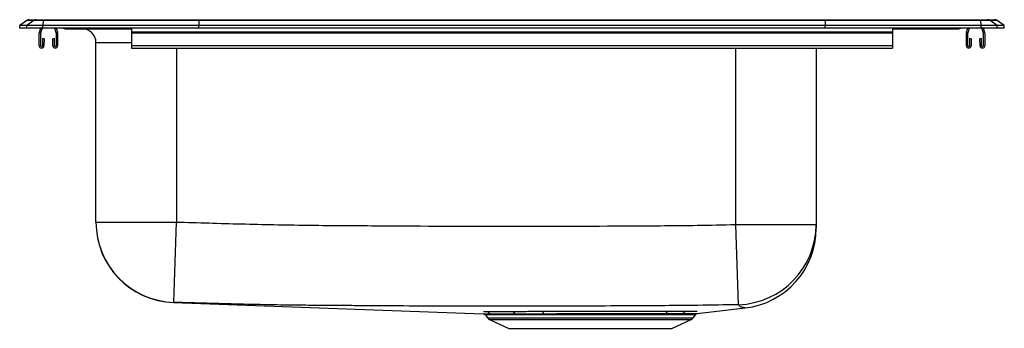
# Model space of a CAD drawing. Units: inches. Extents: x -11 to 11, y -6.7 to 0.2.
import ezdxf

# ---------------------------------------------------------------- set-up
doc = ezdxf.new("R2010")
doc.units = ezdxf.units.IN
doc.header["$MEASUREMENT"] = 0

# ---------------------------------------------------------------- blocks, each defined once
blk = doc.blocks.new('LRAD152265_RIGHT')
at = {"color": 7, "linetype": 'Continuous', "lineweight": 25}
for p, q in [((78.662, 1.685), (78.499, 1.571)), ((78.655, 1.571), (78.499, 1.571)), ((78.499, 1.515), (78.499, 1.571)), ((78.818, 1.685), (78.655, 1.571)), ((79.013, 1.571), (78.655, 1.571)), ((78.655, 1.515), (78.655, 1.571)), ((78.818, 1.685), (78.662, 1.685)), ((78.714, 1.702), (78.87, 1.702)), ((79.02, 1.685), (78.818, 1.685)), ((78.87, 1.702), (79.023, 1.702)), ((79.02, 1.685), (79.013, 1.571)), ((82.499, 1.571), (79.013, 1.571)), ((79.013, 1.515), (79.013, 1.571)), ((82.502, 1.685), (79.02, 1.685)), ((79.023, 1.702), (82.503, 1.702)), ((82.502, 1.685), (82.499, 1.571)), ((82.499, 1.515), (82.499, 1.571)), ((96.499, 1.571), (82.499, 1.571)), ((96.495, 1.685), (82.502, 1.685)), ((82.503, 1.702), (96.494, 1.702)), ((96.494, 1.702), (99.975, 1.702)), ((96.495, 1.685), (96.499, 1.571)), ((99.977, 1.685), (96.495, 1.685)), ((99.984, 1.571), (96.499, 1.571)), ((96.499, 1.515), (96.499, 1.571)), ((99.975, 1.702), (100.127, 1.702)), ((99.984, 1.571), (99.977, 1.685)), ((100.18, 1.685), (99.977, 1.685)), ((99.984, 1.515), (99.984, 1.571)), ((100.342, 1.571), (99.984, 1.571)), ((100.127, 1.702), (100.283, 1.702)), ((100.342, 1.571), (100.18, 1.685)), ((100.336, 1.685), (100.18, 1.685)), ((100.499, 1.571), (100.336, 1.685)), ((100.342, 1.515), (100.342, 1.571)), ((100.499, 1.571), (100.342, 1.571)), ((100.499, 1.515), (100.499, 1.571)), ((78.655, 1.515), (78.499, 1.515)), ((79.013, 1.515), (78.655, 1.515)), ((78.936, 1.118), (78.936, 1.403)), ((78.94, 1.425), (78.971, 1.515)), ((78.971, 1.118), (78.971, 1.403)), ((78.973, 1.413), (79.008, 1.515)), ((82.499, 1.515), (79.013, 1.515)), ((79.275, 1.515), (79.309, 1.413)), ((79.311, 1.403), (79.311, 1.118)), ((79.312, 1.515), (79.343, 1.425)), ((79.346, 1.403), (79.346, 1.118)), ((79.52, 1.5), (79.608, 1.5)), ((79.608, 1.5), (80.533, 1.5)), ((80.533, 1.5), (80.999, 1.5)), ((80.999, 1.515), (80.999, 1.425)), ((97.999, 1.425), (80.999, 1.425)), ((80.999, 1.425), (80.999, 1.403)), ((97.999, 1.403), (80.999, 1.403)), ((80.999, 1.403), (80.999, 1.118)), ((96.499, 1.515), (82.499, 1.515)), ((99.984, 1.515), (96.499, 1.515)), ((97.999, 1.515), (97.999, 1.425)), ((97.999, 1.5), (98.465, 1.5)), ((97.999, 1.425), (97.999, 1.403)), ((97.999, 1.403), (97.999, 1.118)), ((98.465, 1.5), (99.389, 1.5)), ((99.389, 1.5), (99.477, 1.5)), ((99.651, 1.118), (99.651, 1.403)), ((99.655, 1.425), (99.686, 1.515)), ((99.686, 1.118), (99.686, 1.403)), ((99.688, 1.413), (99.723, 1.515)), ((100.342, 1.515), (99.984, 1.515)), ((99.99, 1.515), (100.024, 1.413)), ((100.026, 1.403), (100.026, 1.118)), ((100.027, 1.515), (100.058, 1.425)), ((100.061, 1.403), (100.061, 1.118)), ((100.499, 1.515), (100.342, 1.515)), ((79.009, 1.278), (79.005, 1.118)), ((79.044, 1.277), (79.009, 1.278)), ((79.044, 1.277), (79.04, 1.117)), ((79.274, 1.278), (79.239, 1.277)), ((79.242, 1.117), (79.239, 1.277)), ((79.277, 1.118), (79.274, 1.278)), ((80.203, -2.823), (80.203, 1.187)), ((97.999, 1.118), (80.999, 1.118)), ((80.999, 1.118), (80.999, 1.066)), ((97.999, 1.118), (97.999, 1.066)), ((99.724, 1.278), (99.72, 1.118)), ((99.759, 1.277), (99.724, 1.278)), ((99.759, 1.277), (99.755, 1.117)), ((99.989, 1.278), (99.954, 1.277)), ((99.957, 1.117), (99.954, 1.277)), ((99.992, 1.118), (99.989, 1.278)), ((80.999, 1.066), (97.999, 1.066)), ((96.295, 1.066), (96.295, -2.879)), ((80.203, -2.823), (81.999, -2.823)), ((81.944, -4.618), (81.999, -2.823)), ((94.561, -4.671), (94.499, -2.879)), ((94.499, -2.879), (96.295, -2.879)), ((81.934, -4.623), (88.857, -4.873)), ((93.638, -4.869), (94.707, -4.744)), ((88.905, -4.9), (88.951, -4.966)), ((88.995, -5.003), (89.426, -5.2)), ((93.071, -5.2), (93.502, -5.003)), ((93.546, -4.966), (93.596, -4.896)), ((93.595, -4.895), (93.595, -4.895)), ((89.426, -5.2), (93.071, -5.2))]:
    blk.add_line(p, q, dxfattribs=at)
at = {"color": 8, "linetype": 'Continuous', "lineweight": 25}
for p, q in [((80.999, 1.187), (80.203, 1.187)), ((81.999, 1.066), (81.999, -2.823)), ((94.499, -2.879), (94.499, 1.066)), ((88.951, -4.966), (93.546, -4.966)), ((88.995, -5.003), (93.502, -5.003)), ((93.639, -4.869), (93.638, -4.869))]:
    blk.add_line(p, q, dxfattribs=at)
at = {"color": 8, "linetype": 'Continuous', "lineweight": 25, "flags": 128}
blk.add_lwpolyline([(94.707, -4.743), (94.707, -4.743), (94.683, -4.737), (94.672, -4.733), (94.672, -4.733), (94.672, -4.733)], dxfattribs=at)
at = {"color": 7, "linetype": 'Continuous', "lineweight": 25}
for centre, radius, start, end in [((78.714, 1.611), 0.0911, 90, 125.1176), ((78.87, 1.611), 0.0909, 90.0025, 125.1483), ((79.066, 1.687), 0.0458, 161.3919, 182.4771), ((99.931, 1.687), 0.0458, 357.5229, 18.6081), ((100.127, 1.611), 0.0909, 54.8517, 89.9975), ((100.283, 1.611), 0.0911, 54.8824, 90), ((79.003, 1.403), 0.067, 161, 180), ((79.003, 1.403), 0.032, 161, 180), ((79.279, 1.403), 0.032, 0, 19), ((79.279, 1.403), 0.067, 0, 19), ((79.52, 1.591), 0.0911, 237.1123, 270), ((79.89, 1.187), 0.313, 0, 90), ((99.477, 1.591), 0.0911, 270, 302.8877), ((99.718, 1.403), 0.067, 161, 180), ((99.718, 1.403), 0.032, 161, 180), ((99.994, 1.403), 0.032, 0, 19), ((99.994, 1.403), 0.067, 0, 19), ((78.988, 1.118), 0.052, 180, 358.7483), ((78.988, 1.118), 0.017, 180, 358.7483), ((79.294, 1.118), 0.052, 181.2517, 0), ((79.294, 1.118), 0.017, 181.2517, 0), ((99.703, 1.118), 0.052, 180, 358.7483), ((99.703, 1.118), 0.017, 180, 358.7483), ((100.009, 1.118), 0.052, 181.2517, 0), ((100.009, 1.118), 0.017, 181.2517, 0), ((81.999, -2.823), 1.796, 180.002, 268.2543), ((81.999, -2.828), 1.796, 180, 267.9488), ((94.5, -2.878), 1.794, 271.9305, 359.9564), ((94.499, -2.96), 1.796, 276.6586, 0.0001), ((88.914, -4.932), 0.105, 34.0236, 87.6963), ((89.491, -4.904), 0.0774, 23.3101, 83.3197), ((90.149, -4.881), 0.0587, 8.7058, 69.6161), ((93.007, -4.903), 0.0787, 99.5689, 156.3232), ((93.398, -4.92), 0.0955, 96.1846, 149.1228), ((89.04, -4.904), 0.109, 215, 245.4762), ((89.495, -4.917), 0.0445, 23.2961, 83.3124), ((93.005, -4.916), 0.0453, 99.5559, 156.3058), ((93.457, -4.904), 0.109, 294.5238, 325)]:
    blk.add_arc(centre, radius, start, end, dxfattribs=at)
at = {"color": 8, "linetype": 'Continuous', "lineweight": 25}
for centre, radius, start, end in [((79.608, 1.591), 0.0909, 237.0837, 269.9974), ((80.579, 1.514), 0.0489, 179.9362, 197.319), ((98.418, 1.514), 0.0489, 342.681, 0.0638), ((99.389, 1.591), 0.0909, 270.0026, 302.9163)]:
    blk.add_arc(centre, radius, start, end, dxfattribs=at)
at = {"color": 7, "linetype": 'Continuous', "lineweight": 25}
for centre, start_param, end_param in [((82.503, 1.611), 0, 0.612917), ((96.494, 1.611), 5.670268, 6.283185)]:
    blk.add_ellipse(centre, major_axis=(0, 0.0911), ratio=0.022431, start_param=start_param, end_param=end_param, dxfattribs=at)
for points, knots in [([(81.999, -2.823), (82.483, -2.837), (83.452, -2.866), (84.907, -2.896), (86.846, -2.906), (89.27, -2.923), (91.694, -2.911), (93.437, -2.901), (94.21, -2.885), (94.499, -2.879)], [0, 0, 0, 0, 0.116339, 0.232679, 0.349017, 0.581702, 0.814385, 0.930724, 1, 1, 1, 1]), ([(96.295, -2.879), (96.295, -2.892), (96.295, -2.919), (96.295, -2.945), (96.295, -2.951), (96.295, -2.96), (96.295, -2.96), (96.295, -2.959)], [0, 0, 0, 0, 0.181713, 0.363468, 0.545186, 0.908608, 1, 1, 1, 1]), ([(94.561, -4.671), (94.257, -4.677), (93.468, -4.691), (92.029, -4.698), (90.244, -4.708), (88.296, -4.706), (86.835, -4.699), (85.861, -4.692), (85.375, -4.688), (84.804, -4.685), (84.149, -4.677), (83.167, -4.654), (82.432, -4.632), (81.944, -4.618)], [0, 0, 0, 0, 0.072278, 0.187688, 0.34208, 0.496483, 0.650887, 0.689402, 0.727917, 0.766417, 0.825201, 0.883984, 1, 1, 1, 1]), ([(89.5, -4.827), (89.458, -4.827), (89.373, -4.827), (89.26, -4.827), (89.158, -4.827), (89.064, -4.827), (88.979, -4.827), (88.939, -4.827), (88.918, -4.827)], [0, 0, 0, 0, 0.151987, 0.303973, 0.460043, 0.616114, 0.807083, 1, 1, 1, 1]), ([(90.169, -4.826), (90.107, -4.826), (89.982, -4.826), (89.808, -4.827), (89.646, -4.827), (89.549, -4.827), (89.5, -4.827)], [0, 0, 0, 0, 0.252777, 0.507587, 0.752873, 1, 1, 1, 1]), ([(92.994, -4.825), (92.934, -4.825), (92.812, -4.825), (92.607, -4.824), (92.384, -4.824), (92.144, -4.824), (91.89, -4.824), (91.628, -4.824), (91.361, -4.824), (91.093, -4.825), (90.801, -4.825), (90.487, -4.826), (90.275, -4.826), (90.169, -4.826)], [0, 0, 0, 0, 0.083608, 0.167455, 0.251057, 0.338204, 0.425624, 0.512773, 0.599629, 0.686757, 0.77361, 0.886805, 1, 1, 1, 1]), ([(93.388, -4.825), (93.334, -4.825), (93.223, -4.825), (93.071, -4.825), (92.994, -4.825)], [0, 0, 0, 0, 0.494752, 1, 1, 1, 1]), ([(93.633, -4.823), (93.633, -4.823), (93.632, -4.823), (93.614, -4.823), (93.58, -4.824), (93.531, -4.824), (93.468, -4.824), (93.415, -4.825), (93.388, -4.825)], [0, 0, 0, 0, 0.129569, 0.307223, 0.479783, 0.653427, 0.826162, 1, 1, 1, 1]), ([(94.672, -4.733), (94.672, -4.733), (94.667, -4.732), (94.641, -4.732), (94.616, -4.724), (94.588, -4.705), (94.572, -4.685), (94.561, -4.671)], [0, 0, 0, 0, 0.0000013, 0.1334362, 0.3498788, 0.5663776, 1, 1, 1, 1]), ([(88.857, -4.873), (88.857, -4.873), (88.855, -4.873), (88.868, -4.873), (88.896, -4.873), (88.939, -4.873), (88.996, -4.873), (89.069, -4.873), (89.155, -4.873), (89.256, -4.873), (89.369, -4.873), (89.456, -4.873), (89.5, -4.873)], [0, 0, 0, 0, 0.030128, 0.144481, 0.248989, 0.353497, 0.460674, 0.567852, 0.674464, 0.781077, 0.890539, 1, 1, 1, 1]), ([(88.857, -4.873), (88.858, -4.873), (88.859, -4.873), (88.864, -4.874), (88.872, -4.875), (88.883, -4.88), (88.895, -4.887), (88.901, -4.896), (88.904, -4.9)], [0, 0, 0, 0, 0.032781, 0.109449, 0.232621, 0.455171, 0.723146, 1, 1, 1, 1]), ([(89.001, -4.873), (89.021, -4.873), (89.06, -4.873), (89.141, -4.873), (89.231, -4.873), (89.328, -4.873), (89.437, -4.873), (89.521, -4.873), (89.562, -4.873)], [0, 0, 0, 0, 0.1909574, 0.3838652, 0.5358858, 0.6879069, 0.8439549, 1, 1, 1, 1]), ([(89.5, -4.873), (89.543, -4.873), (89.629, -4.873), (89.77, -4.873), (89.918, -4.872), (90.097, -4.872), (90.313, -4.872), (90.566, -4.871), (90.828, -4.871), (91.094, -4.87), (91.362, -4.87), (91.63, -4.87), (91.892, -4.87), (92.147, -4.87), (92.387, -4.87), (92.61, -4.87), (92.816, -4.871), (92.937, -4.871), (92.998, -4.871)], [0, 0, 0, 0, 0.047279, 0.094559, 0.140739, 0.186919, 0.255331, 0.323961, 0.392373, 0.460587, 0.529017, 0.597232, 0.665688, 0.73436, 0.802815, 0.868478, 0.934334, 1, 1, 1, 1]), ([(92.964, -4.897), (92.92, -4.897), (92.833, -4.897), (92.688, -4.897), (92.533, -4.896), (92.367, -4.896), (92.193, -4.896), (92.009, -4.896), (91.819, -4.896), (91.624, -4.896), (91.429, -4.896), (91.233, -4.897), (91.035, -4.897), (90.838, -4.897), (90.646, -4.898), (90.459, -4.898), (90.275, -4.899), (90.05, -4.899), (89.846, -4.899), (89.663, -4.9), (89.578, -4.9), (89.535, -4.9)], [0, 0, 0, 0, 0.048665, 0.097331, 0.147293, 0.197256, 0.247942, 0.298627, 0.350797, 0.402967, 0.453471, 0.503976, 0.555942, 0.607908, 0.658531, 0.709153, 0.761238, 0.813323, 0.905532, 0.952626, 1, 1, 1, 1]), ([(89.562, -4.873), (89.609, -4.873), (89.702, -4.873), (89.858, -4.873), (90.026, -4.873), (90.146, -4.872), (90.207, -4.872)], [0, 0, 0, 0, 0.245261, 0.492349, 0.745166, 1, 1, 1, 1]), ([(90.207, -4.872), (90.309, -4.872), (90.513, -4.872), (90.816, -4.871), (91.099, -4.87), (91.357, -4.87), (91.615, -4.87), (91.869, -4.869), (92.115, -4.869), (92.347, -4.87), (92.562, -4.87), (92.76, -4.871), (92.877, -4.871), (92.935, -4.871)], [0, 0, 0, 0, 0.113101, 0.226202, 0.313067, 0.400207, 0.48707, 0.574259, 0.661728, 0.748917, 0.832529, 0.916387, 1, 1, 1, 1]), ([(92.935, -4.871), (93.009, -4.871), (93.156, -4.871), (93.263, -4.871), (93.316, -4.871)], [0, 0, 0, 0, 0.505187, 1, 1, 1, 1]), ([(92.998, -4.871), (93.058, -4.871), (93.162, -4.871), (93.287, -4.871), (93.368, -4.871), (93.439, -4.871), (93.501, -4.87), (93.56, -4.87), (93.603, -4.869), (93.629, -4.869), (93.641, -4.869), (93.639, -4.869), (93.639, -4.869)], [0, 0, 0, 0, 0.156134, 0.267262, 0.379162, 0.434694, 0.545836, 0.656956, 0.768834, 0.876558, 0.984282, 1, 1, 1, 1]), ([(93.595, -4.895), (93.595, -4.895), (93.598, -4.889), (93.606, -4.883), (93.616, -4.876), (93.623, -4.873), (93.625, -4.873)], [0, 0, 0, 0, 0.066712, 0.460251, 0.792246, 1, 1, 1, 1])]:
    blk.add_open_spline(points, degree=3, knots=knots, dxfattribs=at)
at = {"color": 8, "linetype": 'Continuous', "lineweight": 25}
for points, knots in [([(81.944, -4.618), (81.941, -4.62), (81.934, -4.623), (81.935, -4.623), (81.935, -4.623), (81.934, -4.623)], [0, 0, 0, 0, 0.273915, 0.547853, 1, 1, 1, 1]), ([(88.918, -4.827), (88.905, -4.827), (88.879, -4.827), (88.859, -4.827), (88.859, -4.827), (88.859, -4.827)], [0, 0, 0, 0, 0.367485, 0.734969, 1, 1, 1, 1]), ([(89.535, -4.9), (89.494, -4.9), (89.411, -4.9), (89.3, -4.9), (89.2, -4.9), (89.113, -4.9), (89.04, -4.9), (88.981, -4.9), (88.938, -4.9), (88.913, -4.9), (88.903, -4.9), (88.905, -4.9), (88.905, -4.9)], [0, 0, 0, 0, 0.106195, 0.212391, 0.321408, 0.430425, 0.5412, 0.651975, 0.765978, 0.879982, 0.983969, 1, 1, 1, 1]), ([(88.943, -4.873), (88.944, -4.873), (88.945, -4.873), (88.964, -4.873), (88.989, -4.873), (89.001, -4.873)], [0, 0, 0, 0, 0.291983, 0.645991, 1, 1, 1, 1]), ([(93.595, -4.895), (93.595, -4.895), (93.597, -4.895), (93.586, -4.895), (93.56, -4.896), (93.517, -4.896), (93.458, -4.897), (93.397, -4.897), (93.327, -4.897), (93.247, -4.898), (93.125, -4.898), (93.023, -4.898), (92.964, -4.897)], [0, 0, 0, 0, 0.021823, 0.130013, 0.238204, 0.348324, 0.459204, 0.569323, 0.624348, 0.734466, 0.845323, 1, 1, 1, 1]), ([(93.316, -4.871), (93.342, -4.871), (93.395, -4.87), (93.456, -4.87), (93.505, -4.869), (93.539, -4.869), (93.549, -4.869), (93.554, -4.869)], [0, 0, 0, 0, 0.198374, 0.396746, 0.600416, 0.804085, 1, 1, 1, 1])]:
    blk.add_open_spline(points, degree=3, knots=knots, dxfattribs=at)

msp = doc.modelspace()

# ---------------------------------------------------------------- block references
msp.add_blockref('LRAD152265_RIGHT', (-89.499, -1.515))

doc.saveas('drawing.dxf')
